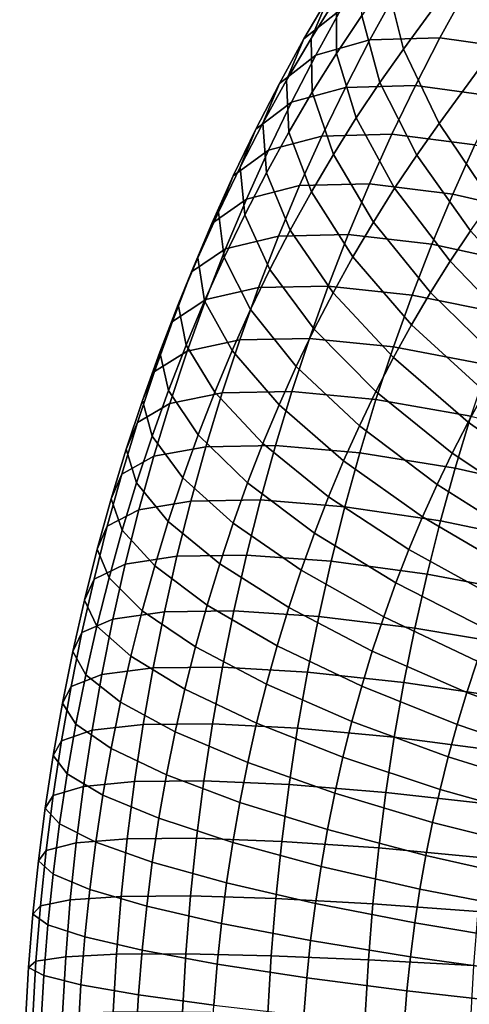
# Model space of a CAD drawing. Units: metres. Extents: x -0.257 to 0.257, y -0.19 to 0.19.
# Drawn here: x 0.218 to 0.22, y 0.055 to 0.06 of the extents above; entities that cross this region are included whole.
import ezdxf

# ---------------------------------------------------------------- set-up
doc = ezdxf.new("R2010")
doc.units = ezdxf.units.M
doc.header["$MEASUREMENT"] = 0
doc.layers.add('3D', color=7, linetype='Continuous')

# ---------------------------------------------------------------- blocks, each defined once
blk = doc.blocks.new('*E4')
at = {"layer": '3D', "color": 0, "linetype": 'Continuous', "invisible_edges": 15}
for points in [[(-220.6592, -115.3336, 462.2715), (-202.3109, -122.4461, 454.7832), (-202.3077, -0.5112, 454.7819), (-220.6556, -0.469, 462.2699)], [(-220.6556, -0.469, 454.2699), (-202.3077, -0.5112, 446.7819), (-202.3109, -122.1318, 446.7832), (-220.6592, -115.0192, 454.2715)]]:
    blk.add_3dface(points, dxfattribs=at)
blk = doc.blocks.new('22eb2c38-eb95-4aee-a842-0f222a741e2e')
at = {"color": 250, "true_color": 0x181818, "xscale": 0.001, "yscale": 0.001, "zscale": 0.001, "rotation": 180}
blk.add_blockref('*E4', (0.4823612, -0.1896607, 0.0000194), dxfattribs=at)
blk = doc.blocks.new('*E6')
at = {"layer": '3D', "color": 0, "linetype": 'Continuous'}
for points in [[(-219.7722, 60.2222, 45.2996), (-219.8558, 59.886, 44.8873), (-221.2279, 61.7625, 43.6735), (-221.1466, 62.1019, 44.0838)], [(-219.8558, 59.886, 44.8873), (-220.0306, 59.5194, 44.5323), (-221.4002, 61.3925, 43.3208), (-221.2279, 61.7625, 43.6735)], [(-220.0306, 59.5194, 44.5323), (-220.2889, 59.1386, 44.2502), (-221.6559, 61.0081, 43.041), (-221.4002, 61.3925, 43.3208)], [(-219.5263, 60.1401, 45.9788), (-219.5263, 59.8652, 45.5172), (-219.6505, 60.0511, 45.4073), (-219.6569, 60.3357, 45.8632)], [(-219.4917, 60.1515, 46.574), (-219.4002, 59.9391, 46.0903), (-219.5263, 60.1401, 45.9788), (-219.6228, 60.3605, 46.4581)], [(-219.5475, 60.0818, 47.1677), (-219.3655, 59.937, 46.6856), (-219.4917, 60.1515, 46.574), (-219.677, 60.3021, 47.0531)], [(-219.6505, 60.0511, 45.4073), (-219.7396, 59.7226, 44.9901), (-219.8558, 59.886, 44.8873), (-219.7722, 60.2222, 45.2996)], [(-220.4412, 59.8841, 48.4859), (-220.0348, 59.9414, 48.1433), (-220.1612, 60.1708, 48.0314), (-220.5663, 60.111, 48.3752)], [(-220.0348, 59.9414, 48.1433), (-219.6904, 59.9319, 47.7346), (-219.8166, 60.1609, 47.623), (-220.1612, 60.1708, 48.0314)], [(-219.6904, 59.9319, 47.7346), (-219.423, 59.8561, 47.2778), (-219.5475, 60.0818, 47.1677), (-219.8166, 60.1609, 47.623)], [(-219.4002, 59.9391, 46.0903), (-219.4064, 59.6741, 45.6232), (-219.5263, 59.8652, 45.5172), (-219.5263, 60.1401, 45.9788)], [(-219.3655, 59.937, 46.6856), (-219.2788, 59.7327, 46.1977), (-219.4002, 59.9391, 46.0903), (-219.4917, 60.1515, 46.574)], [(-219.423, 59.8561, 47.2778), (-219.2444, 59.7172, 46.7928), (-219.3655, 59.937, 46.6856), (-219.5475, 60.0818, 47.1677)], [(-219.5263, 59.8652, 45.5172), (-219.6229, 59.5479, 45.0933), (-219.7396, 59.7226, 44.9901), (-219.6505, 60.0511, 45.4073)], [(-220.3214, 59.6519, 48.5918), (-219.9137, 59.7067, 48.2504), (-220.0348, 59.9414, 48.1433), (-220.4412, 59.8841, 48.4859)], [(-219.9137, 59.7067, 48.2504), (-219.5695, 59.6976, 47.8416), (-219.6904, 59.9319, 47.7346), (-220.0348, 59.9414, 48.1433)], [(-219.2788, 59.7327, 46.1977), (-219.2911, 59.478, 45.7252), (-219.4064, 59.6741, 45.6232), (-219.4002, 59.9391, 46.0903)], [(-219.2444, 59.7172, 46.7928), (-219.1623, 59.5213, 46.3008), (-219.2788, 59.7327, 46.1977), (-219.3655, 59.937, 46.6856)], [(-219.5695, 59.6976, 47.8416), (-219.3038, 59.6251, 47.3832), (-219.423, 59.8561, 47.2778), (-219.6904, 59.9319, 47.7346)], [(-219.7396, 59.7226, 44.9901), (-219.9204, 59.3645, 44.6298), (-220.0306, 59.5194, 44.5323), (-219.8558, 59.886, 44.8873)], [(-219.4064, 59.6741, 45.6232), (-219.5102, 59.3682, 45.193), (-219.6229, 59.5479, 45.0933), (-219.5263, 59.8652, 45.5172)], [(-219.3038, 59.6251, 47.3832), (-219.1283, 59.4923, 46.8954), (-219.2444, 59.7172, 46.7928), (-219.423, 59.8561, 47.2778)], [(-220.207, 59.4147, 48.693), (-219.7981, 59.467, 48.3527), (-219.9137, 59.7067, 48.2504), (-220.3214, 59.6519, 48.5918)], [(-219.6229, 59.5479, 45.0933), (-219.8118, 59.2019, 44.7259), (-219.9204, 59.3645, 44.6298), (-219.7396, 59.7226, 44.9901)], [(-219.7981, 59.467, 48.3527), (-219.4541, 59.4583, 47.9437), (-219.5695, 59.6976, 47.8416), (-219.9137, 59.7067, 48.2504)], [(-219.4541, 59.4583, 47.9437), (-219.1901, 59.3892, 47.4839), (-219.3038, 59.6251, 47.3832), (-219.5695, 59.6976, 47.8416)], [(-219.1623, 59.5213, 46.3008), (-219.1803, 59.277, 45.8233), (-219.2911, 59.478, 45.7252), (-219.2788, 59.7327, 46.1977)], [(-219.1283, 59.4923, 46.8954), (-219.0506, 59.305, 46.3995), (-219.1623, 59.5213, 46.3008), (-219.2444, 59.7172, 46.7928)], [(-219.2911, 59.478, 45.7252), (-219.4017, 59.1839, 45.289), (-219.5102, 59.3682, 45.193), (-219.4064, 59.6741, 45.6232)], [(-219.1901, 59.3892, 47.4839), (-219.0175, 59.2626, 46.9935), (-219.1283, 59.4923, 46.8954), (-219.3038, 59.6251, 47.3832)], [(-219.5102, 59.3682, 45.193), (-219.707, 59.0348, 44.8186), (-219.8118, 59.2019, 44.7259), (-219.6229, 59.5479, 45.0933)], [(-219.9204, 59.3645, 44.6298), (-220.185, 58.9925, 44.3422), (-220.2889, 59.1386, 44.2502), (-220.0306, 59.5194, 44.5323)], [(-219.0506, 59.305, 46.3995), (-219.0741, 59.0713, 45.9171), (-219.1803, 59.277, 45.8233), (-219.1623, 59.5213, 46.3008)], [(-220.0981, 59.1728, 48.7893), (-219.688, 59.2224, 48.45), (-219.7981, 59.467, 48.3527), (-220.207, 59.4147, 48.693)], [(-219.688, 59.2224, 48.45), (-219.3442, 59.2142, 48.0408), (-219.4541, 59.4583, 47.9437), (-219.7981, 59.467, 48.3527)], [(-219.3442, 59.2142, 48.0408), (-219.0818, 59.1485, 47.5797), (-219.1901, 59.3892, 47.4839), (-219.4541, 59.4583, 47.9437)], [(-219.1803, 59.277, 45.8233), (-219.2976, 58.9949, 45.3811), (-219.4017, 59.1839, 45.289), (-219.2911, 59.478, 45.7252)], [(-219.0175, 59.2626, 46.9935), (-218.9441, 59.084, 46.4938), (-219.0506, 59.305, 46.3995), (-219.1283, 59.4923, 46.8954)], [(-220.5566, 59.0675, 49.044), (-220.0981, 59.1728, 48.7893), (-220.207, 59.4147, 48.693), (-220.6629, 59.3039, 48.9499)], [(-219.8118, 59.2019, 44.7259), (-220.0848, 58.8425, 44.4308), (-220.185, 58.9925, 44.3422), (-219.9204, 59.3645, 44.6298)], [(-219.4017, 59.1839, 45.289), (-219.606, 58.8632, 44.9079), (-219.707, 59.0348, 44.8186), (-219.5102, 59.3682, 45.193)], [(-219.0818, 59.1485, 47.5797), (-218.9121, 59.0282, 47.0867), (-219.0175, 59.2626, 46.9935), (-219.1901, 59.3892, 47.4839)], [(-219.0741, 59.0713, 45.9171), (-219.1978, 58.8016, 45.4693), (-219.2976, 58.9949, 45.3811), (-219.1803, 59.277, 45.8233)], [(-218.9441, 59.084, 46.4938), (-218.9728, 58.8613, 46.0067), (-219.0741, 59.0713, 45.9171), (-219.0506, 59.305, 46.3995)], [(-218.9121, 59.0282, 47.0867), (-218.8426, 58.8586, 46.5835), (-218.9441, 59.084, 46.4938), (-219.0175, 59.2626, 46.9935)], [(-219.9949, 58.9262, 48.8807), (-219.5837, 58.9732, 48.5423), (-219.688, 59.2224, 48.45), (-220.0981, 59.1728, 48.7893)], [(-219.5837, 58.9732, 48.5423), (-219.2401, 58.9654, 48.133), (-219.3442, 59.2142, 48.0408), (-219.688, 59.2224, 48.45)], [(-219.2401, 58.9654, 48.133), (-218.9791, 58.9033, 47.6705), (-219.0818, 59.1485, 47.5797), (-219.3442, 59.2142, 48.0408)], [(-220.4557, 58.8266, 49.1332), (-219.9949, 58.9262, 48.8807), (-220.0981, 59.1728, 48.7893), (-220.5566, 59.0675, 49.044)], [(-219.707, 59.0348, 44.8186), (-219.9881, 58.6884, 44.5164), (-220.0848, 58.8425, 44.4308), (-219.8118, 59.2019, 44.7259)], [(-219.2976, 58.9949, 45.3811), (-219.5091, 58.6874, 44.9936), (-219.606, 58.8632, 44.9079), (-219.4017, 59.1839, 45.289)], [(-218.9791, 58.9033, 47.6705), (-218.8121, 58.7894, 47.1752), (-218.9121, 59.0282, 47.0867), (-219.0818, 59.1485, 47.5797)], [(-218.9728, 58.8613, 46.0067), (-219.1026, 58.6042, 45.5536), (-219.1978, 58.8016, 45.4693), (-219.0741, 59.0713, 45.9171)], [(-218.8426, 58.8586, 46.5835), (-218.8764, 58.647, 46.092), (-218.9728, 58.8613, 46.0067), (-218.9441, 59.084, 46.4938)], [(-219.606, 58.8632, 44.9079), (-219.895, 58.5301, 44.5987), (-219.9881, 58.6884, 44.5164), (-219.707, 59.0348, 44.8186)], [(-218.8121, 58.7894, 47.1752), (-218.7464, 58.6289, 46.6686), (-218.8426, 58.8586, 46.5835), (-218.9121, 59.0282, 47.0867)], [(-220.0848, 58.8425, 44.4308), (-220.4299, 58.4853, 44.2211), (-220.5217, 58.6227, 44.1398), (-220.185, 58.9925, 44.3422)], [(-219.8974, 58.6755, 48.9669), (-219.4851, 58.7197, 48.6295), (-219.5837, 58.9732, 48.5423), (-219.9949, 58.9262, 48.8807)], [(-219.4851, 58.7197, 48.6295), (-219.1417, 58.7124, 48.22), (-219.2401, 58.9654, 48.133), (-219.5837, 58.9732, 48.5423)], [(-219.1978, 58.8016, 45.4693), (-219.4163, 58.5076, 45.0757), (-219.5091, 58.6874, 44.9936), (-219.2976, 58.9949, 45.3811)], [(-220.3604, 58.5815, 49.2175), (-219.8974, 58.6755, 48.9669), (-219.9949, 58.9262, 48.8807), (-220.4557, 58.8266, 49.1332)], [(-219.1417, 58.7124, 48.22), (-218.8821, 58.6538, 47.7563), (-218.9791, 58.9033, 47.6705), (-219.2401, 58.9654, 48.133)], [(-218.8821, 58.6538, 47.7563), (-218.7177, 58.5465, 47.2587), (-218.8121, 58.7894, 47.1752), (-218.9791, 58.9033, 47.6705)], [(-219.9881, 58.6884, 44.5164), (-220.3413, 58.3441, 44.2994), (-220.4299, 58.4853, 44.2211), (-220.0848, 58.8425, 44.4308)], [(-219.5091, 58.6874, 44.9936), (-219.8056, 58.368, 44.6778), (-219.895, 58.5301, 44.5987), (-219.606, 58.8632, 44.9079)], [(-218.8764, 58.647, 46.092), (-219.012, 58.4027, 45.6338), (-219.1026, 58.6042, 45.5536), (-218.9728, 58.8613, 46.0067)], [(-218.7464, 58.6289, 46.6686), (-218.785, 58.4287, 46.1729), (-218.8764, 58.647, 46.092), (-218.8426, 58.8586, 46.5835)], [(-219.1026, 58.6042, 45.5536), (-219.3277, 58.3239, 45.1541), (-219.4163, 58.5076, 45.0757), (-219.1978, 58.8016, 45.4693)], [(-218.7177, 58.5465, 47.2587), (-218.6556, 58.3952, 46.749), (-218.7464, 58.6289, 46.6686), (-218.8121, 58.7894, 47.1752)], [(-220.2709, 58.3325, 49.2967), (-219.8057, 58.4206, 49.048), (-219.8974, 58.6755, 48.9669), (-220.3604, 58.5815, 49.2175)], [(-219.895, 58.5301, 44.5987), (-220.256, 58.1991, 44.3749), (-220.3413, 58.3441, 44.2994), (-219.9881, 58.6884, 44.5164)], [(-219.8057, 58.4206, 49.048), (-219.3925, 58.4621, 48.7114), (-219.4851, 58.7197, 48.6295), (-219.8974, 58.6755, 48.9669)], [(-219.4163, 58.5076, 45.0757), (-219.72, 58.2021, 44.7535), (-219.8056, 58.368, 44.6778), (-219.5091, 58.6874, 44.9936)], [(-219.3925, 58.4621, 48.7114), (-219.0492, 58.4553, 48.3018), (-219.1417, 58.7124, 48.22), (-219.4851, 58.7197, 48.6295)], [(-219.0492, 58.4553, 48.3018), (-218.7909, 58.4003, 47.837), (-218.8821, 58.6538, 47.7563), (-219.1417, 58.7124, 48.22)], [(-218.785, 58.4287, 46.1729), (-218.926, 58.1975, 45.7098), (-219.012, 58.4027, 45.6338), (-218.8764, 58.647, 46.092)], [(-218.7909, 58.4003, 47.837), (-218.6289, 58.2997, 47.3373), (-218.7177, 58.5465, 47.2587), (-218.8821, 58.6538, 47.7563)], [(-218.6556, 58.3952, 46.749), (-218.6986, 58.2065, 46.2493), (-218.785, 58.4287, 46.1729), (-218.7464, 58.6289, 46.6686)], [(-219.012, 58.4027, 45.6338), (-219.2433, 58.1364, 45.2287), (-219.3277, 58.3239, 45.1541), (-219.1026, 58.6042, 45.5536)], [(-219.8056, 58.368, 44.6778), (-220.1741, 58.0505, 44.4474), (-220.256, 58.1991, 44.3749), (-219.895, 58.5301, 44.5987)], [(-218.6289, 58.2997, 47.3373), (-218.5702, 58.1578, 46.8245), (-218.6556, 58.3952, 46.749), (-218.7177, 58.5465, 47.2587)], [(-219.3277, 58.3239, 45.1541), (-219.6383, 58.0327, 44.8258), (-219.72, 58.2021, 44.7535), (-219.4163, 58.5076, 45.0757)], [(-219.72, 58.162, 49.1238), (-219.3058, 58.2007, 48.7881), (-219.3925, 58.4621, 48.7114), (-219.8057, 58.4206, 49.048)], [(-219.3058, 58.2007, 48.7881), (-218.9627, 58.1943, 48.3783), (-219.0492, 58.4553, 48.3018), (-219.3925, 58.4621, 48.7114)], [(-218.9627, 58.1943, 48.3783), (-218.7056, 58.143, 47.9124), (-218.7909, 58.4003, 47.837), (-219.0492, 58.4553, 48.3018)], [(-220.1871, 58.0798, 49.3708), (-219.72, 58.162, 49.1238), (-219.8057, 58.4206, 49.048), (-220.2709, 58.3325, 49.2967)], [(-218.926, 58.1975, 45.7098), (-219.1634, 57.9455, 45.2995), (-219.2433, 58.1364, 45.2287), (-219.012, 58.4027, 45.6338)], [(-218.6986, 58.2065, 46.2493), (-218.8448, 57.9887, 45.7816), (-218.926, 58.1975, 45.7098), (-218.785, 58.4287, 46.1729)], [(-218.7056, 58.143, 47.9124), (-218.5458, 58.0492, 47.4107), (-218.6289, 58.2997, 47.3373), (-218.7909, 58.4003, 47.837)], [(-218.5702, 58.1578, 46.8245), (-218.6174, 57.9808, 46.3211), (-218.6986, 58.2065, 46.2493), (-218.6556, 58.3952, 46.749)], [(-219.72, 58.2021, 44.7535), (-220.0956, 57.8985, 44.5168), (-220.1741, 58.0505, 44.4474), (-219.8056, 58.368, 44.6778)], [(-219.2433, 58.1364, 45.2287), (-219.5605, 57.8598, 44.8946), (-219.6383, 58.0327, 44.8258), (-219.3277, 58.3239, 45.1541)], [(-218.5458, 58.0492, 47.4107), (-218.4903, 57.9168, 46.8952), (-218.5702, 58.1578, 46.8245), (-218.6289, 58.2997, 47.3373)], [(-220.1741, 58.0505, 44.4474), (-220.5985, 57.7489, 44.3124), (-220.6733, 57.8846, 44.2463), (-220.256, 58.1991, 44.3749)], [(-219.6383, 58.0327, 44.8258), (-220.0207, 57.7433, 44.583), (-220.0956, 57.8985, 44.5168), (-219.72, 58.2021, 44.7535)], [(-219.6402, 57.8998, 49.1944), (-219.2252, 57.9357, 48.8594), (-219.3058, 58.2007, 48.7881), (-219.72, 58.162, 49.1238)], [(-219.2252, 57.9357, 48.8594), (-218.8822, 57.9297, 48.4495), (-218.9627, 58.1943, 48.3783), (-219.3058, 58.2007, 48.7881)], [(-218.8448, 57.9887, 45.7816), (-219.0878, 57.7512, 45.3663), (-219.1634, 57.9455, 45.2995), (-218.926, 58.1975, 45.7098)], [(-218.8822, 57.9297, 48.4495), (-218.6263, 57.8823, 47.9826), (-218.7056, 58.143, 47.9124), (-218.9627, 58.1943, 48.3783)], [(-218.6174, 57.9808, 46.3211), (-218.7685, 57.7765, 45.8491), (-218.8448, 57.9887, 45.7816), (-218.6986, 58.2065, 46.2493)], [(-220.1092, 57.8236, 49.4397), (-219.6402, 57.8998, 49.1944), (-219.72, 58.162, 49.1238), (-220.1871, 58.0798, 49.3708)], [(-218.6263, 57.8823, 47.9826), (-218.4686, 57.7953, 47.479), (-218.5458, 58.0492, 47.4107), (-218.7056, 58.143, 47.9124)], [(-218.4903, 57.9168, 46.8952), (-218.5415, 57.7518, 46.3883), (-218.6174, 57.9808, 46.3211), (-218.5702, 58.1578, 46.8245)], [(-219.1634, 57.9455, 45.2995), (-219.4867, 57.6837, 44.9599), (-219.5605, 57.8598, 44.8946), (-219.2433, 58.1364, 45.2287)], [(-220.6115, 57.7106, 49.5848), (-220.1092, 57.8236, 49.4397), (-220.1871, 58.0798, 49.3708), (-220.6867, 57.9578, 49.5183)], [(-220.0956, 57.8985, 44.5168), (-220.5268, 57.6101, 44.3758), (-220.5985, 57.7489, 44.3124), (-220.1741, 58.0505, 44.4474)], [(-218.4686, 57.7953, 47.479), (-218.416, 57.6726, 46.9609), (-218.4903, 57.9168, 46.8952), (-218.5458, 58.0492, 47.4107)], [(-219.5605, 57.8598, 44.8946), (-219.9495, 57.5849, 44.6461), (-220.0207, 57.7433, 44.583), (-219.6383, 58.0327, 44.8258)], [(-218.7685, 57.7765, 45.8491), (-219.0168, 57.5538, 45.4291), (-219.0878, 57.7512, 45.3663), (-218.8448, 57.9887, 45.7816)], [(-218.5415, 57.7518, 46.3883), (-218.6971, 57.5612, 45.9123), (-218.7685, 57.7765, 45.8491), (-218.6174, 57.9808, 46.3211)], [(-219.5666, 57.6343, 49.2595), (-219.1508, 57.6674, 48.9253), (-219.2252, 57.9357, 48.8594), (-219.6402, 57.8998, 49.1944)], [(-219.0878, 57.7512, 45.3663), (-219.417, 57.5045, 45.0215), (-219.4867, 57.6837, 44.9599), (-219.1634, 57.9455, 45.2995)], [(-219.1508, 57.6674, 48.9253), (-218.8079, 57.6619, 48.5152), (-218.8822, 57.9297, 48.4495), (-219.2252, 57.9357, 48.8594)], [(-218.8079, 57.6619, 48.5152), (-218.5531, 57.6182, 48.0474), (-218.6263, 57.8823, 47.9826), (-218.8822, 57.9297, 48.4495)], [(-218.416, 57.6726, 46.9609), (-218.4709, 57.5196, 46.4508), (-218.5415, 57.7518, 46.3883), (-218.4903, 57.9168, 46.8952)], [(-220.0207, 57.7433, 44.583), (-220.4584, 57.4683, 44.4363), (-220.5268, 57.6101, 44.3758), (-220.0956, 57.8985, 44.5168)], [(-220.0372, 57.5643, 49.5034), (-219.5666, 57.6343, 49.2595), (-219.6402, 57.8998, 49.1944), (-220.1092, 57.8236, 49.4397)], [(-219.4867, 57.6837, 44.9599), (-219.8819, 57.4235, 44.7059), (-219.9495, 57.5849, 44.6461), (-219.5605, 57.8598, 44.8946)], [(-218.5531, 57.6182, 48.0474), (-218.3973, 57.5381, 47.5421), (-218.4686, 57.7953, 47.479), (-218.6263, 57.8823, 47.9826)], [(-220.5421, 57.4602, 49.6463), (-220.0372, 57.5643, 49.5034), (-220.1092, 57.8236, 49.4397), (-220.6115, 57.7106, 49.5848)], [(-218.6971, 57.5612, 45.9123), (-218.9504, 57.3535, 45.4879), (-219.0168, 57.5538, 45.4291), (-218.7685, 57.7765, 45.8491)], [(-218.3973, 57.5381, 47.5421), (-218.3474, 57.4253, 47.0216), (-218.416, 57.6726, 46.9609), (-218.4686, 57.7953, 47.479)], [(-219.9495, 57.5849, 44.6461), (-220.3933, 57.3236, 44.4939), (-220.4584, 57.4683, 44.4363), (-220.0207, 57.7433, 44.583)], [(-219.0168, 57.5538, 45.4291), (-219.3515, 57.3224, 45.0795), (-219.417, 57.5045, 45.0215), (-219.0878, 57.7512, 45.3663)], [(-218.4709, 57.5196, 46.4508), (-218.6307, 57.3429, 45.971), (-218.6971, 57.5612, 45.9123), (-218.5415, 57.7518, 46.3883)], [(-219.417, 57.5045, 45.0215), (-219.818, 57.2593, 44.7623), (-219.8819, 57.4235, 44.7059), (-219.4867, 57.6837, 44.9599)], [(-219.4991, 57.3659, 49.3192), (-219.0826, 57.396, 48.9856), (-219.1508, 57.6674, 48.9253), (-219.5666, 57.6343, 49.2595)], [(-219.0826, 57.396, 48.9856), (-218.7398, 57.391, 48.5755), (-218.8079, 57.6619, 48.5152), (-219.1508, 57.6674, 48.9253)], [(-218.7398, 57.391, 48.5755), (-218.4859, 57.3511, 48.1068), (-218.5531, 57.6182, 48.0474), (-218.8079, 57.6619, 48.5152)], [(-218.3474, 57.4253, 47.0216), (-218.4056, 57.2845, 46.5085), (-218.4709, 57.5196, 46.4508), (-218.416, 57.6726, 46.9609)], [(-219.9713, 57.3019, 49.5617), (-219.4991, 57.3659, 49.3192), (-219.5666, 57.6343, 49.2595), (-220.0372, 57.5643, 49.5034)], [(-218.4859, 57.3511, 48.1068), (-218.3319, 57.2781, 47.6), (-218.3973, 57.5381, 47.5421), (-218.5531, 57.6182, 48.0474)], [(-220.4784, 57.207, 49.7026), (-219.9713, 57.3019, 49.5617), (-220.0372, 57.5643, 49.5034), (-220.5421, 57.4602, 49.6463)], [(-219.8819, 57.4235, 44.7059), (-220.3316, 57.1763, 44.5485), (-220.3933, 57.3236, 44.4939), (-219.9495, 57.5849, 44.6461)], [(-218.6307, 57.3429, 45.971), (-218.8886, 57.1504, 45.5425), (-218.9504, 57.3535, 45.4879), (-218.6971, 57.5612, 45.9123)], [(-218.9504, 57.3535, 45.4879), (-219.2903, 57.1376, 45.1336), (-219.3515, 57.3224, 45.0795), (-219.0168, 57.5538, 45.4291)], [(-218.4056, 57.2845, 46.5085), (-218.5694, 57.1219, 46.0252), (-218.6307, 57.3429, 45.971), (-218.4709, 57.5196, 46.4508)], [(-218.3319, 57.2781, 47.6), (-218.2845, 57.1751, 47.0772), (-218.3474, 57.4253, 47.0216), (-218.3973, 57.5381, 47.5421)], [(-219.3515, 57.3224, 45.0795), (-219.758, 57.0925, 44.8154), (-219.818, 57.2593, 44.7623), (-219.417, 57.5045, 45.0215)], [(-219.818, 57.2593, 44.7623), (-220.2733, 57.0263, 44.6001), (-220.3316, 57.1763, 44.5485), (-219.8819, 57.4235, 44.7059)], [(-218.2845, 57.1751, 47.0772), (-218.3459, 57.0467, 46.5614), (-218.4056, 57.2845, 46.5085), (-218.3474, 57.4253, 47.0216)], [(-219.4378, 57.0946, 49.3734), (-219.0206, 57.1218, 49.0404), (-219.0826, 57.396, 48.9856), (-219.4991, 57.3659, 49.3192)], [(-219.0206, 57.1218, 49.0404), (-218.678, 57.1173, 48.6302), (-218.7398, 57.391, 48.5755), (-219.0826, 57.396, 48.9856)], [(-218.678, 57.1173, 48.6302), (-218.425, 57.0813, 48.1607), (-218.4859, 57.3511, 48.1068), (-218.7398, 57.391, 48.5755)], [(-219.9114, 57.0369, 49.6147), (-219.4378, 57.0946, 49.3734), (-219.4991, 57.3659, 49.3192), (-219.9713, 57.3019, 49.5617)], [(-219.2903, 57.1376, 45.1336), (-219.7019, 56.9231, 44.8651), (-219.758, 57.0925, 44.8154), (-219.3515, 57.3224, 45.0795)], [(-218.8886, 57.1504, 45.5425), (-219.2333, 56.9503, 45.184), (-219.2903, 57.1376, 45.1336), (-218.9504, 57.3535, 45.4879)], [(-218.5694, 57.1219, 46.0252), (-218.8316, 56.9448, 45.593), (-218.8886, 57.1504, 45.5425), (-218.6307, 57.3429, 45.971)], [(-218.425, 57.0813, 48.1607), (-218.2726, 57.0154, 47.6525), (-218.3319, 57.2781, 47.6), (-218.4859, 57.3511, 48.1068)], [(-220.4207, 56.9512, 49.7537), (-219.9114, 57.0369, 49.6147), (-219.9713, 57.3019, 49.5617), (-220.4784, 57.207, 49.7026)], [(-218.3459, 57.0467, 46.5614), (-218.5132, 56.8984, 46.0749), (-218.5694, 57.1219, 46.0252), (-218.4056, 57.2845, 46.5085)], [(-218.2726, 57.0154, 47.6525), (-218.2275, 56.9224, 47.1277), (-218.2845, 57.1751, 47.0772), (-218.3319, 57.2781, 47.6)], [(-219.758, 57.0925, 44.8154), (-220.2185, 56.874, 44.6486), (-220.2733, 57.0263, 44.6001), (-219.818, 57.2593, 44.7623)], [(-218.2275, 56.9224, 47.1277), (-218.2916, 56.8065, 46.6093), (-218.3459, 57.0467, 46.5614), (-218.2845, 57.1751, 47.0772)], [(-219.2333, 56.9503, 45.184), (-219.6497, 56.7515, 44.9113), (-219.7019, 56.9231, 44.8651), (-219.2903, 57.1376, 45.1336)], [(-218.8316, 56.9448, 45.593), (-219.1807, 56.7607, 45.2306), (-219.2333, 56.9503, 45.184), (-218.8886, 57.1504, 45.5425)], [(-219.7019, 56.9231, 44.8651), (-220.1672, 56.7194, 44.694), (-220.2185, 56.874, 44.6486), (-219.758, 57.0925, 44.8154)], [(-219.8577, 56.7695, 49.6622), (-219.3829, 56.8209, 49.422), (-219.4378, 57.0946, 49.3734), (-219.9114, 57.0369, 49.6147)], [(-219.3829, 56.8209, 49.422), (-218.9651, 56.8452, 49.0895), (-219.0206, 57.1218, 49.0404), (-219.4378, 57.0946, 49.3734)], [(-218.9651, 56.8452, 49.0895), (-218.6226, 56.8411, 48.6792), (-218.678, 57.1173, 48.6302), (-219.0206, 57.1218, 49.0404)], [(-218.5132, 56.8984, 46.0749), (-218.7793, 56.7368, 45.6392), (-218.8316, 56.9448, 45.593), (-218.5694, 57.1219, 46.0252)], [(-218.6226, 56.8411, 48.6792), (-218.3703, 56.8091, 48.2091), (-218.425, 57.0813, 48.1607), (-218.678, 57.1173, 48.6302)], [(-218.3703, 56.8091, 48.2091), (-218.2193, 56.7503, 47.6996), (-218.2726, 57.0154, 47.6525), (-218.425, 57.0813, 48.1607)], [(-220.3688, 56.6931, 49.7996), (-219.8577, 56.7695, 49.6622), (-219.9114, 57.0369, 49.6147), (-220.4207, 56.9512, 49.7537)], [(-218.2916, 56.8065, 46.6093), (-218.4622, 56.6726, 46.1201), (-218.5132, 56.8984, 46.0749), (-218.3459, 57.0467, 46.5614)], [(-218.2193, 56.7503, 47.6996), (-218.1762, 56.6674, 47.173), (-218.2275, 56.9224, 47.1277), (-218.2726, 57.0154, 47.6525)], [(-219.1807, 56.7607, 45.2306), (-219.6014, 56.5777, 44.9539), (-219.6497, 56.7515, 44.9113), (-219.2333, 56.9503, 45.184)], [(-218.7793, 56.7368, 45.6392), (-219.1324, 56.5689, 45.2733), (-219.1807, 56.7607, 45.2306), (-218.8316, 56.9448, 45.593)], [(-219.6497, 56.7515, 44.9113), (-220.1195, 56.5626, 44.7361), (-220.1672, 56.7194, 44.694), (-219.7019, 56.9231, 44.8651)], [(-218.4622, 56.6726, 46.1201), (-218.7318, 56.5267, 45.6812), (-218.7793, 56.7368, 45.6392), (-218.5132, 56.8984, 46.0749)], [(-218.1762, 56.6674, 47.173), (-218.2429, 56.5641, 46.6524), (-218.2916, 56.8065, 46.6093), (-218.2275, 56.9224, 47.1277)], [(-220.1672, 56.7194, 44.694), (-220.6659, 56.5352, 44.6277), (-220.7128, 56.6765, 44.5862), (-220.2185, 56.874, 44.6486)], [(-219.3342, 56.545, 49.4651), (-218.9159, 56.5662, 49.133), (-218.9651, 56.8452, 49.0895), (-219.3829, 56.8209, 49.422)], [(-218.9159, 56.5662, 49.133), (-218.5735, 56.5627, 48.7226), (-218.6226, 56.8411, 48.6792), (-218.9651, 56.8452, 49.0895)], [(-218.5735, 56.5627, 48.7226), (-218.3219, 56.5346, 48.2518), (-218.3703, 56.8091, 48.2091), (-218.6226, 56.8411, 48.6792)], [(-219.8102, 56.4999, 49.7043), (-219.3342, 56.545, 49.4651), (-219.3829, 56.8209, 49.422), (-219.8577, 56.7695, 49.6622)], [(-218.2429, 56.5641, 46.6524), (-218.4164, 56.4447, 46.1606), (-218.4622, 56.6726, 46.1201), (-218.2916, 56.8065, 46.6093)], [(-218.3219, 56.5346, 48.2518), (-218.1722, 56.483, 47.7412), (-218.2193, 56.7503, 47.6996), (-218.3703, 56.8091, 48.2091)], [(-220.3229, 56.4329, 49.8401), (-219.8102, 56.4999, 49.7043), (-219.8577, 56.7695, 49.6622), (-220.3688, 56.6931, 49.7996)], [(-219.6014, 56.5777, 44.9539), (-220.0755, 56.4039, 44.7751), (-220.1195, 56.5626, 44.7361), (-219.6497, 56.7515, 44.9113)], [(-219.1324, 56.5689, 45.2733), (-219.5572, 56.402, 44.993), (-219.6014, 56.5777, 44.9539), (-219.1807, 56.7607, 45.2306)], [(-218.1722, 56.483, 47.7412), (-218.1309, 56.4103, 47.2131), (-218.1762, 56.6674, 47.173), (-218.2193, 56.7503, 47.6996)], [(-220.1195, 56.5626, 44.7361), (-220.6224, 56.3919, 44.6663), (-220.6659, 56.5352, 44.6277), (-220.1672, 56.7194, 44.694)], [(-218.7318, 56.5267, 45.6812), (-219.0887, 56.3751, 45.312), (-219.1324, 56.5689, 45.2733), (-218.7793, 56.7368, 45.6392)], [(-218.4164, 56.4447, 46.1606), (-218.6892, 56.3147, 45.7189), (-218.7318, 56.5267, 45.6812), (-218.4622, 56.6726, 46.1201)], [(-218.1309, 56.4103, 47.2131), (-218.1998, 56.3197, 46.6905), (-218.2429, 56.5641, 46.6524), (-218.1762, 56.6674, 47.173)], [(-220.0755, 56.4039, 44.7751), (-220.5821, 56.2468, 44.7019), (-220.6224, 56.3919, 44.6663), (-220.1195, 56.5626, 44.7361)], [(-219.5572, 56.402, 44.993), (-220.0351, 56.2434, 44.8108), (-220.0755, 56.4039, 44.7751), (-219.6014, 56.5777, 44.9539)], [(-219.7689, 56.2283, 49.7408), (-219.292, 56.2671, 49.5024), (-219.3342, 56.545, 49.4651), (-219.8102, 56.4999, 49.7043)], [(-219.0887, 56.3751, 45.312), (-219.5171, 56.2244, 45.0285), (-219.5572, 56.402, 44.993), (-219.1324, 56.5689, 45.2733)], [(-219.292, 56.2671, 49.5024), (-218.8732, 56.2854, 49.1708), (-218.9159, 56.5662, 49.133), (-219.3342, 56.545, 49.4651)], [(-218.8732, 56.2854, 49.1708), (-218.5308, 56.2823, 48.7604), (-218.5735, 56.5627, 48.7226), (-218.9159, 56.5662, 49.133)], [(-218.5308, 56.2823, 48.7604), (-218.2799, 56.2582, 48.289), (-218.3219, 56.5346, 48.2518), (-218.5735, 56.5627, 48.7226)], [(-218.1998, 56.3197, 46.6905), (-218.376, 56.215, 46.1964), (-218.4164, 56.4447, 46.1606), (-218.2429, 56.5641, 46.6524)], [(-220.2831, 56.1708, 49.8754), (-219.7689, 56.2283, 49.7408), (-219.8102, 56.4999, 49.7043), (-220.3229, 56.4329, 49.8401)], [(-218.6892, 56.3147, 45.7189), (-219.0494, 56.1795, 45.3467), (-219.0887, 56.3751, 45.312), (-218.7318, 56.5267, 45.6812)], [(-218.2799, 56.2582, 48.289), (-218.1313, 56.2139, 47.7774), (-218.1722, 56.483, 47.7412), (-218.3219, 56.5346, 48.2518)], [(-218.1313, 56.2139, 47.7774), (-218.0916, 56.1515, 47.2479), (-218.1309, 56.4103, 47.2131), (-218.1722, 56.483, 47.7412)], [(-220.0351, 56.2434, 44.8108), (-220.5452, 56.1001, 44.7345), (-220.5821, 56.2468, 44.7019), (-220.0755, 56.4039, 44.7751)], [(-219.5171, 56.2244, 45.0285), (-219.9985, 56.0812, 44.8432), (-220.0351, 56.2434, 44.8108), (-219.5572, 56.402, 44.993)], [(-218.376, 56.215, 46.1964), (-218.6516, 56.1009, 45.7522), (-218.6892, 56.3147, 45.7189), (-218.4164, 56.4447, 46.1606)], [(-218.0916, 56.1515, 47.2479), (-218.1624, 56.0736, 46.7236), (-218.1998, 56.3197, 46.6905), (-218.1309, 56.4103, 47.2131)], [(-219.0494, 56.1795, 45.3467), (-219.4811, 56.0452, 45.0604), (-219.5171, 56.2244, 45.0285), (-219.0887, 56.3751, 45.312)], [(-218.6516, 56.1009, 45.7522), (-219.0146, 55.9824, 45.3775), (-219.0494, 56.1795, 45.3467), (-218.6892, 56.3147, 45.7189)], [(-218.1624, 56.0736, 46.7236), (-218.3408, 55.9837, 46.2275), (-218.376, 56.215, 46.1964), (-218.1998, 56.3197, 46.6905)], [(-219.7339, 55.9552, 49.7717), (-219.2562, 55.9876, 49.5341), (-219.292, 56.2671, 49.5024), (-219.7689, 56.2283, 49.7408)], [(-219.2562, 55.9876, 49.5341), (-218.837, 56.0028, 49.2028), (-218.8732, 56.2854, 49.1708), (-219.292, 56.2671, 49.5024)], [(-218.837, 56.0028, 49.2028), (-218.4947, 56.0003, 48.7923), (-218.5308, 56.2823, 48.7604), (-218.8732, 56.2854, 49.1708)], [(-218.4947, 56.0003, 48.7923), (-218.2443, 55.9801, 48.3205), (-218.2799, 56.2582, 48.289), (-218.5308, 56.2823, 48.7604)], [(-218.2443, 55.9801, 48.3205), (-218.0966, 55.9431, 47.8081), (-218.1313, 56.2139, 47.7774), (-218.2799, 56.2582, 48.289)], [(-219.9985, 56.0812, 44.8432), (-220.5117, 55.9519, 44.7641), (-220.5452, 56.1001, 44.7345), (-220.0351, 56.2434, 44.8108)], [(-220.2493, 55.9072, 49.9053), (-219.7339, 55.9552, 49.7717), (-219.7689, 56.2283, 49.7408), (-220.2831, 56.1708, 49.8754)], [(-219.4811, 56.0452, 45.0604), (-219.9656, 55.9176, 44.8723), (-219.9985, 56.0812, 44.8432), (-219.5171, 56.2244, 45.0285)], [(-218.3408, 55.9837, 46.2275), (-218.6188, 55.8857, 45.7812), (-218.6516, 56.1009, 45.7522), (-218.376, 56.215, 46.1964)], [(-218.0966, 55.9431, 47.8081), (-218.0582, 55.891, 47.2774), (-218.0916, 56.1515, 47.2479), (-218.1313, 56.2139, 47.7774)], [(-219.0146, 55.9824, 45.3775), (-219.4493, 55.8645, 45.0885), (-219.4811, 56.0452, 45.0604), (-219.0494, 56.1795, 45.3467)], [(-218.0582, 55.891, 47.2774), (-218.1307, 55.826, 46.7517), (-218.1624, 56.0736, 46.7236), (-218.0916, 56.1515, 47.2479)], [(-219.9656, 55.9176, 44.8723), (-220.4816, 55.8023, 44.7907), (-220.5117, 55.9519, 44.7641), (-219.9985, 56.0812, 44.8432)], [(-218.6188, 55.8857, 45.7812), (-218.9844, 55.7838, 45.4042), (-219.0146, 55.9824, 45.3775), (-218.6516, 56.1009, 45.7522)], [(-218.1307, 55.826, 46.7517), (-218.3109, 55.7509, 46.2539), (-218.3408, 55.9837, 46.2275), (-218.1624, 56.0736, 46.7236)], [(-219.4493, 55.8645, 45.0885), (-219.9365, 55.7526, 44.898), (-219.9656, 55.9176, 44.8723), (-219.4811, 56.0452, 45.0604)], [(-219.7052, 55.6807, 49.7971), (-219.2268, 55.7066, 49.5601), (-219.2562, 55.9876, 49.5341), (-219.7339, 55.9552, 49.7717)], [(-218.9844, 55.7838, 45.4042), (-219.4216, 55.6826, 45.113), (-219.4493, 55.8645, 45.0885), (-219.0146, 55.9824, 45.3775)], [(-219.2268, 55.7066, 49.5601), (-218.8073, 55.7188, 49.2291), (-218.837, 56.0028, 49.2028), (-219.2562, 55.9876, 49.5341)], [(-218.8073, 55.7188, 49.2291), (-218.4651, 55.7168, 48.8185), (-218.4947, 56.0003, 48.7923), (-218.837, 56.0028, 49.2028)], [(-218.3109, 55.7509, 46.2539), (-218.5911, 55.6691, 45.8057), (-218.6188, 55.8857, 45.7812), (-218.3408, 55.9837, 46.2275)], [(-218.4651, 55.7168, 48.8185), (-218.2151, 55.7006, 48.3464), (-218.2443, 55.9801, 48.3205), (-218.4947, 56.0003, 48.7923)], [(-218.2151, 55.7006, 48.3464), (-218.0682, 55.671, 47.8333), (-218.0966, 55.9431, 47.8081), (-218.2443, 55.9801, 48.3205)], [(-219.9365, 55.7526, 44.898), (-220.4551, 55.6515, 44.8142), (-220.4816, 55.8023, 44.7907), (-219.9656, 55.9176, 44.8723)], [(-220.2216, 55.6422, 49.9298), (-219.7052, 55.6807, 49.7971), (-219.7339, 55.9552, 49.7717), (-220.2493, 55.9072, 49.9053)], [(-218.0682, 55.671, 47.8333), (-218.0308, 55.6293, 47.3016), (-218.0582, 55.891, 47.2774), (-218.0966, 55.9431, 47.8081)], [(-218.5911, 55.6691, 45.8057), (-218.9588, 55.5841, 45.4268), (-218.9844, 55.7838, 45.4042), (-218.6188, 55.8857, 45.7812)], [(-218.0308, 55.6293, 47.3016), (-218.1047, 55.5772, 46.7747), (-218.1307, 55.826, 46.7517), (-218.0582, 55.891, 47.2774)], [(-219.4216, 55.6826, 45.113), (-219.9113, 55.5865, 44.9204), (-219.9365, 55.7526, 44.898), (-219.4493, 55.8645, 45.0885)], [(-218.1047, 55.5772, 46.7747), (-218.2865, 55.517, 46.2755), (-218.3109, 55.7509, 46.2539), (-218.1307, 55.826, 46.7517)], [(-218.9588, 55.5841, 45.4268), (-219.3982, 55.4996, 45.1338), (-219.4216, 55.6826, 45.113), (-218.9844, 55.7838, 45.4042)], [(-219.9113, 55.5865, 44.9204), (-220.432, 55.4996, 44.8347), (-220.4551, 55.6515, 44.8142), (-219.9365, 55.7526, 44.898)], [(-218.2865, 55.517, 46.2755), (-218.5683, 55.4515, 45.8258), (-218.5911, 55.6691, 45.8057), (-218.3109, 55.7509, 46.2539)], [(-220.2001, 55.3762, 49.9488), (-219.6829, 55.4051, 49.8169), (-219.7052, 55.6807, 49.7971), (-220.2216, 55.6422, 49.9298)], [(-219.3982, 55.4996, 45.1338), (-219.8898, 55.4193, 44.9393), (-219.9113, 55.5865, 44.9204), (-219.4216, 55.6826, 45.113)], [(-219.6829, 55.4051, 49.8169), (-219.2039, 55.4246, 49.5803), (-219.2268, 55.7066, 49.5601), (-219.7052, 55.6807, 49.7971)], [(-219.2039, 55.4246, 49.5803), (-218.7842, 55.4337, 49.2495), (-218.8073, 55.7188, 49.2291), (-219.2268, 55.7066, 49.5601)], [(-218.7842, 55.4337, 49.2495), (-218.442, 55.4322, 48.8389), (-218.4651, 55.7168, 48.8185), (-218.8073, 55.7188, 49.2291)], [(-218.442, 55.4322, 48.8389), (-218.1923, 55.4201, 48.3665), (-218.2151, 55.7006, 48.3464), (-218.4651, 55.7168, 48.8185)], [(-218.1923, 55.4201, 48.3665), (-218.046, 55.3978, 47.8529), (-218.0682, 55.671, 47.8333), (-218.2151, 55.7006, 48.3464)], [(-218.5683, 55.4515, 45.8258), (-218.9379, 55.3834, 45.4454), (-218.9588, 55.5841, 45.4268), (-218.5911, 55.6691, 45.8057)], [(-218.0095, 55.3665, 47.3205), (-218.0844, 55.3274, 46.7926), (-218.1047, 55.5772, 46.7747), (-218.0308, 55.6293, 47.3016)], [(-218.046, 55.3978, 47.8529), (-218.0095, 55.3665, 47.3205), (-218.0308, 55.6293, 47.3016), (-218.0682, 55.671, 47.8333)], [(-219.8898, 55.4193, 44.9393), (-220.4124, 55.3468, 44.852), (-220.432, 55.4996, 44.8347), (-219.9113, 55.5865, 44.9204)], [(-218.9379, 55.3834, 45.4454), (-219.3789, 55.3157, 45.1508), (-219.3982, 55.4996, 45.1338), (-218.9588, 55.5841, 45.4268)], [(-218.0844, 55.3274, 46.7926), (-218.2675, 55.2822, 46.2923), (-218.2865, 55.517, 46.2755), (-218.1047, 55.5772, 46.7747)], [(-219.3789, 55.3157, 45.1508), (-219.8723, 55.2514, 44.9549), (-219.8898, 55.4193, 44.9393), (-219.3982, 55.4996, 45.1338)], [(-218.2675, 55.2822, 46.2923), (-218.5506, 55.233, 45.8415), (-218.5683, 55.4515, 45.8258), (-218.2865, 55.517, 46.2755)], [(-219.1876, 55.1417, 49.5948), (-218.7677, 55.1478, 49.2641), (-218.7842, 55.4337, 49.2495), (-219.2039, 55.4246, 49.5803)], [(-218.5506, 55.233, 45.8415), (-218.9215, 55.1818, 45.4598), (-218.9379, 55.3834, 45.4454), (-218.5683, 55.4515, 45.8258)], [(-218.7677, 55.1478, 49.2641), (-218.4255, 55.1468, 48.8535), (-218.442, 55.4322, 48.8389), (-218.7842, 55.4337, 49.2495)], [(-218.4255, 55.1468, 48.8535), (-218.1761, 55.1387, 48.3809), (-218.1923, 55.4201, 48.3665), (-218.442, 55.4322, 48.8389)], [(-219.8723, 55.2514, 44.9549), (-220.3963, 55.1933, 44.8662), (-220.4124, 55.3468, 44.852), (-219.8898, 55.4193, 44.9393)], [(-220.1846, 55.1094, 49.9625), (-219.6669, 55.1287, 49.831), (-219.6829, 55.4051, 49.8169), (-220.2001, 55.3762, 49.9488)], [(-219.6669, 55.1287, 49.831), (-219.1876, 55.1417, 49.5948), (-219.2039, 55.4246, 49.5803), (-219.6829, 55.4051, 49.8169)], [(-218.9215, 55.1818, 45.4598), (-219.364, 55.131, 45.164), (-219.3789, 55.3157, 45.1508), (-218.9379, 55.3834, 45.4454)], [(-218.1761, 55.1387, 48.3809), (-218.0302, 55.1238, 47.8669), (-218.046, 55.3978, 47.8529), (-218.1923, 55.4201, 48.3665)], [(-218.0302, 55.1238, 47.8669), (-217.9943, 55.1029, 47.334), (-218.0095, 55.3665, 47.3205), (-218.046, 55.3978, 47.8529)], [(-217.9943, 55.1029, 47.334), (-218.07, 55.0768, 46.8054), (-218.0844, 55.3274, 46.7926), (-218.0095, 55.3665, 47.3205)], [(-219.364, 55.131, 45.164), (-219.8586, 55.0827, 44.9669), (-219.8723, 55.2514, 44.9549), (-219.3789, 55.3157, 45.1508)], [(-218.07, 55.0768, 46.8054), (-218.2539, 55.0467, 46.3044), (-218.2675, 55.2822, 46.2923), (-218.0844, 55.3274, 46.7926)], [(-219.8586, 55.0827, 44.9669), (-220.3838, 55.0391, 44.8773), (-220.3963, 55.1933, 44.8662), (-219.8723, 55.2514, 44.9549)], [(-218.2539, 55.0467, 46.3044), (-218.538, 55.0138, 45.8527), (-218.5506, 55.233, 45.8415), (-218.2675, 55.2822, 46.2923)], [(-218.538, 55.0138, 45.8527), (-218.9098, 54.9797, 45.4702), (-218.9215, 55.1818, 45.4598), (-218.5506, 55.233, 45.8415)]]:
    blk.add_3dface(points, dxfattribs=at)
blk = doc.blocks.new('*E5')
at = {"color": 0, "xscale": -0.001, "yscale": 0.001, "zscale": 0.001}
blk.add_blockref('*E6', (0.4823612, -0.1896607, 0.0000194), dxfattribs=at)
blk = doc.blocks.new('920a2d3e-4142-46c3-b5f6-30c9528ed312')
blk.add_blockref('22eb2c38-eb95-4aee-a842-0f222a741e2e', (0, 0))
at = {"color": 250, "true_color": 0x181818}
blk.add_blockref('*E5', (0, 0), dxfattribs=at)
blk = doc.blocks.new('XCAD-B23680F6-B8CD-4C23-A9EA-0D044C09BD87', base_point=(-0.2572728, 0.1896297))
blk.add_blockref('920a2d3e-4142-46c3-b5f6-30c9528ed312', (-0.4823618, 0.1896617))

msp = doc.modelspace()

# ---------------------------------------------------------------- block references
msp.add_blockref('XCAD-B23680F6-B8CD-4C23-A9EA-0D044C09BD87', (-0.2572728, 0.1896297))

doc.saveas('drawing.dxf')
